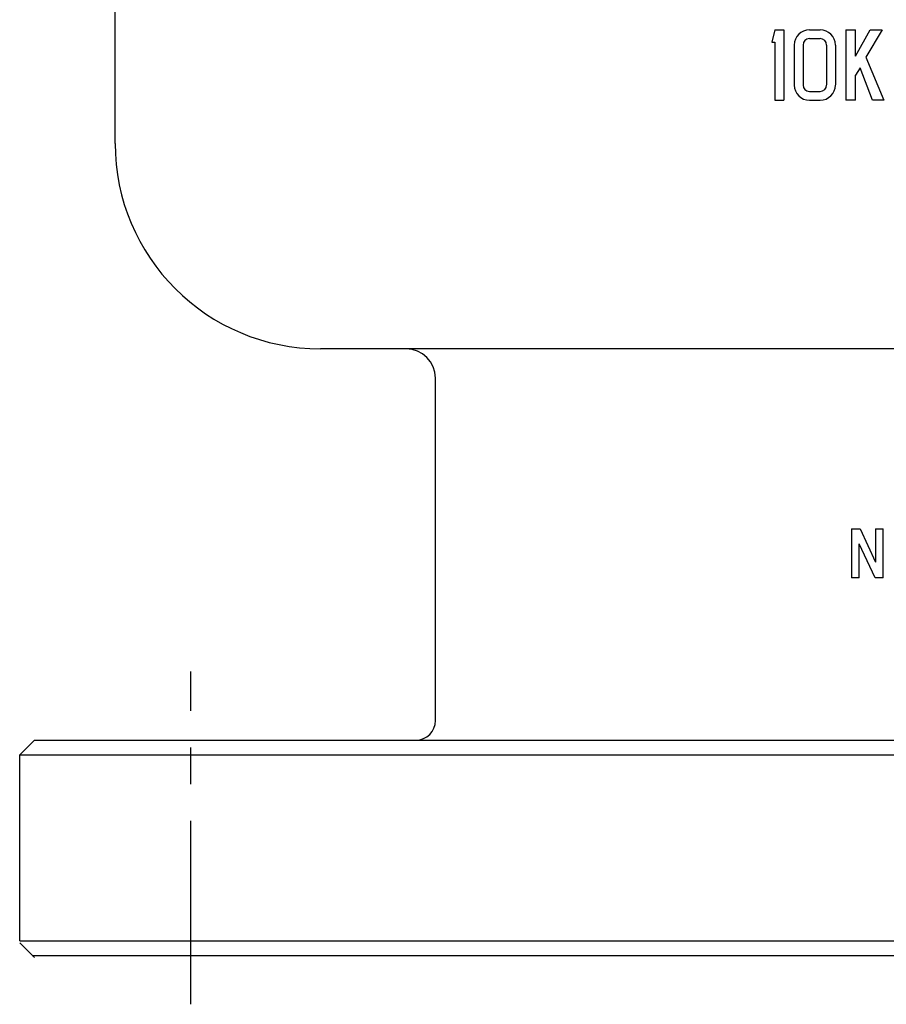
# Model space of a CAD drawing. Extents: x 20 to 586, y 20 to 538.
# Drawn here: x 280 to 369, y 43 to 144 of the extents above; entities that cross this region are included whole.
import ezdxf

# ---------------------------------------------------------------- set-up
doc = ezdxf.new("R2010")
doc.units = 0
doc.header["$LTSCALE"] = 15
doc.linetypes.add('CENTER', pattern=[2, 1.25, -0.25, 0.25, -0.25])
doc.layers.add('CSLAYER1', color=7, linetype='CONTINUOUS')
doc.layers.add('CSLAYER4', color=7, linetype='CONTINUOUS')

msp = doc.modelspace()

# ---------------------------------------------------------------- linework, layer by layer
at = {"layer": 'CSLAYER1', "color": 7, "linetype": 'CONTINUOUS'}
for p, q in [((289.932491, 130.862172), (289.932491, 185.410748)), ((357.379116, 142.466257), (357.066073, 141.214083)), ((357.379116, 142.466257), (358.279116, 142.466257)), ((358.279116, 142.466257), (358.279116, 135.266257)), ((360.913662, 142.466257), (362.004573, 142.466257)), ((357.066073, 141.214083), (357.379116, 141.214083)), ((357.379116, 141.214083), (357.379116, 135.266257)), ((359.359116, 140.90104), (359.359116, 136.831474)), ((360.259116, 140.911712), (360.259116, 136.831474)), ((360.913662, 141.566257), (362.004573, 141.566257)), ((362.659118, 140.911712), (362.659118, 136.831474)), ((363.559118, 140.90104), (363.559118, 136.831474)), ((360.913662, 136.166257), (362.004573, 136.166257)), ((357.379116, 135.266257), (358.279116, 135.266257)), ((360.913662, 135.266257), (362.004573, 135.266257)), ((434.432491, 109.862172), (310.932491, 109.862172)), ((322.682491, 71.862172), (322.682491, 106.862172)), ((280.182491, 68.362172), (281.682491, 69.862172)), ((281.682491, 69.862172), (424.682491, 69.862172)), ((280.182491, 49.362172), (280.182491, 68.362172)), ((280.182491, 68.362172), (465.182491, 68.362172)), ((280.182491, 49.362172), (465.182491, 49.362172)), ((280.182491, 49.153355), (281.682491, 47.653355)), ((281.473674, 47.862172), (463.891308, 47.862172))]:
    msp.add_line(p, q, dxfattribs=at)
at = {"layer": 'CSLAYER1', "color": 7, "linetype": 'CENTER'}
msp.add_line((297.682491, 42.862172), (297.682491, 76.862172), dxfattribs=at)
at = {"layer": 'CSLAYER1', "color": 7, "linetype": 'CONTINUOUS'}
for centre, radius, start, end in [((360.913662, 140.911712), 1.554545, 90, 180), ((362.004573, 140.911712), 1.554545, 0, 90), ((360.913662, 140.911712), 0.654545, 90, 180), ((362.004573, 140.911712), 0.654545, 0, 90), ((360.913662, 136.820802), 1.554545, 180, 270), ((360.913662, 136.820802), 0.654545, 180, 270), ((362.004573, 136.820802), 0.654545, 270, 360), ((362.004573, 136.820802), 1.554545, 270, 360), ((310.932491, 130.862172), 21, 180, 270), ((319.682491, 106.862172), 3, 0, 90), ((320.682491, 71.862172), 2, 270, 360)]:
    msp.add_arc(centre, radius, start, end, dxfattribs=at)
at = {"layer": 'CSLAYER4', "color": 7, "linetype": 'CONTINUOUS'}
for p, q in [((364.639118, 142.466257), (364.639118, 135.266257)), ((364.639118, 142.466257), (365.622533, 142.466257)), ((365.622533, 139.761867), (365.622533, 142.466257)), ((365.622533, 139.761867), (367.132777, 142.466257)), ((368.326924, 142.466257), (366.676192, 139.656501)), ((367.132777, 142.466257), (368.326924, 142.466257)), ((366.676192, 139.656501), (368.502533, 135.266257)), ((366.079118, 138.56772), (365.622533, 137.830159)), ((367.343509, 135.266257), (366.079118, 138.56772)), ((365.622533, 135.266257), (365.622533, 137.830159)), ((365.622533, 135.266257), (364.639118, 135.266257)), ((368.502533, 135.266257), (367.343509, 135.266257)), ((365.210031, 91.462261), (366.083817, 91.462261)), ((365.210031, 91.462261), (365.210031, 86.462261)), ((366.083817, 91.462261), (367.661487, 88.064202)), ((367.661487, 91.462261), (368.438186, 91.462261)), ((367.661487, 91.462261), (367.661487, 88.064202)), ((368.438186, 86.462261), (368.438186, 91.462261)), ((365.98673, 86.462261), (365.98673, 89.933134)), ((367.637215, 86.462261), (365.98673, 89.933134)), ((365.98673, 86.462261), (365.210031, 86.462261)), ((368.438186, 86.462261), (367.637215, 86.462261))]:
    msp.add_line(p, q, dxfattribs=at)

doc.saveas('drawing.dxf')
